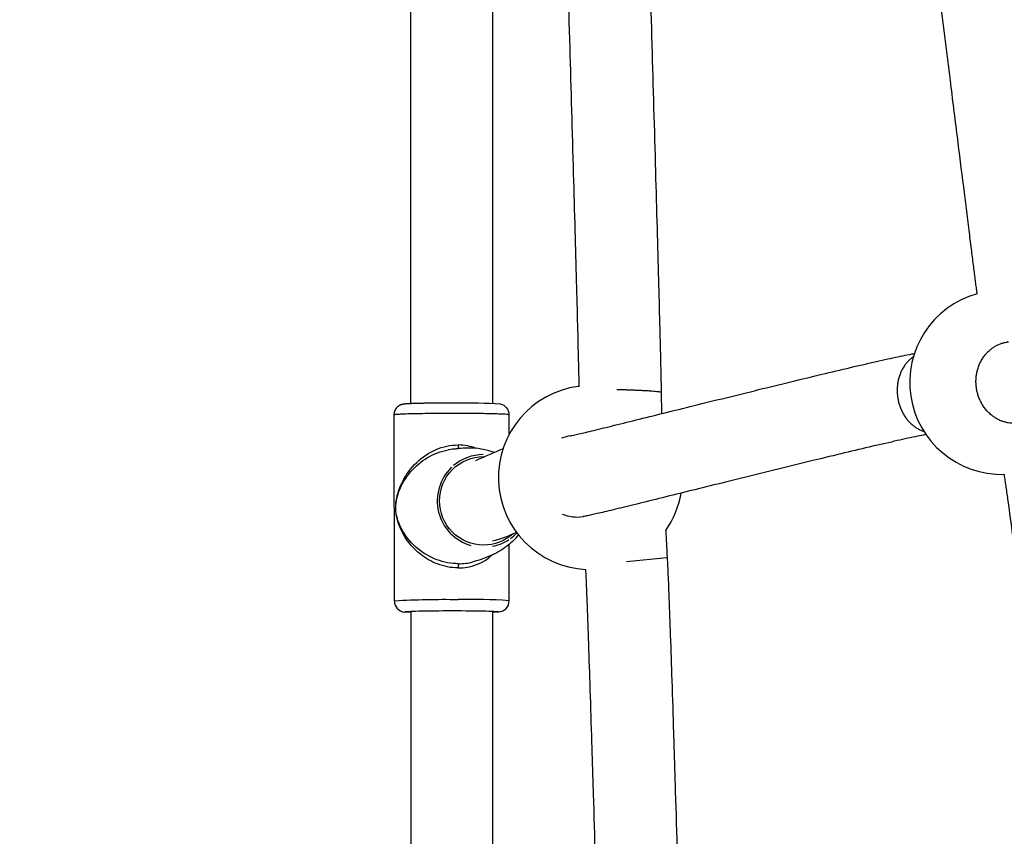
# Model space of a CAD drawing. Units: millimetres. Extents: x 164169 to 197722, y -6028 to 14141.
# Drawn here: x 166675 to 166915, y -2396 to -2196 of the extents above; entities that cross this region are included whole.
import ezdxf

# ---------------------------------------------------------------- set-up
doc = ezdxf.new("R2010")
doc.units = ezdxf.units.MM
doc.header["$LTSCALE"] = 500
doc.header["$MEASUREMENT"] = 0
for name, color, linetype, true_color in [('EN$DIMS', 70, 'Continuous', 0x7fff00), ('Make2D$visible$lines$Component blocks$Ball A', 7, 'Continuous', 0xffffff), ('Make2D$visible$lines$Component blocks$Detailed Ball 20$AC Sections', 7, 'Continuous', 0x1c3a5b), ('Make2D$visible$lines$Component blocks$Detailed Ball 20$DB Sections', 7, 'Continuous', 0x940909), ('Make2D$visible$lines$Default', 7, 'Continuous', 0x000000), ('Make2D$visible$lines$Rope', 1, 'Continuous', 0xff0000), ('Make2D$visible$tangents$Default', 7, 'Continuous', 0x000000)]:
    doc.layers.add(name, color=color, linetype=linetype, true_color=true_color)
doc.styles.add('Arial', font='txt')
doc.dimstyles.new('EN RC DIMS', dxfattribs={"dimtxt": 400, "dimasz": 250, "dimexe": 150, "dimexo": 150, "dimgap": 250, "dimtad": 0, "dimtih": 1, "dimtoh": 1, "dimzin": 1, "dimdsep": 46, "dimtxsty": 'Arial', "dimcen": 150, "dimazin": 0, "dimtfac": 1, "dimtdec": 4, "dimtix": 1, "dimtmove": 1, "dimatfit": 3, "dimfxl": 0, "dimtolj": 1, "dimtzin": 1, "dimarcsym": 0})

# ---------------------------------------------------------------- blocks, each defined once
blk = doc.blocks.new('*D1')
at = {"layer": 'Defpoints', "color": 0}
for p in [(194592.32, 13878.81), (194592.32, 3239.33), (164171.84, -2374.99)]:
    blk.add_point(p, dxfattribs=at)
at = {"layer": 'EN$DIMS', "color": 0, "lineweight": -2}
for p, q in [((164171.84, -2224.99), (164171.84, 14028.81)), ((194592.32, 3389.33), (194592.32, 14028.81)), ((164421.84, 13878.81), (177992.08, 13878.81)), ((194342.32, 13878.81), (180772.08, 13878.81))]:
    blk.add_line(p, q, dxfattribs=at)
at = {"layer": 'EN$DIMS', "color": 0}
for points in [[(164421.84, 13920.47), (164421.84, 13837.14), (164171.84, 13878.81)], [(194342.32, 13837.14), (194342.32, 13920.47), (194592.32, 13878.81)]]:
    blk.add_solid(points, dxfattribs=at)
at = {"layer": 'EN$DIMS', "color": 0, "insert": (179382.08, 13878.81), "char_height": 400, "attachment_point": 5, "style": 'Arial'}
blk.add_mtext('\\A1;30420.48', dxfattribs=at)

msp = doc.modelspace()

# ---------------------------------------------------------------- linework, layer by layer
at = {"layer": 'Make2D$visible$lines$Component blocks$Ball A', "color": 18, "true_color": 0x000000}
for centre, start, end in [((166914.565, -2284.987), 105.49602, 188.5611), ((166814.044, -2308.254), 97.65469, 182.0749), ((166814.044, -2308.254), 97.01397, 97.65469), ((166914.565, -2284.987), 188.5611, 271.6058), ((166814.044, -2308.254), 182.0749, 267.12492), ((166814.044, -2308.254), 324.93415, 350.29333)]:
    msp.add_arc(centre, 22.489, start, end, dxfattribs=at)
at = {"layer": 'Make2D$visible$lines$Component blocks$Detailed Ball 20$AC Sections', "color": 18, "true_color": 0x000000}
for centre, radius, start, end in [((166810.715, -2307.639), 9.732, 98.96791, 112.3786), ((166810.807, -2308.135), 9.764, 247.70461, 278.7047)]:
    msp.add_arc(centre, radius, start, end, dxfattribs=at)
for points, weights, degree, knots in [([(166918.529, -2294.931), (166909.829, -2295.969), (166908.39, -2286.424), (166906.9, -2276.537), (166915.865, -2275.113), (166916.025, -2275.088), (166916.186, -2275.069)], [0.985904709353, 0.714332695713, 1, 0.707106781187, 1, 0.992660819602, 0.98568944266], 2, [-15.320435, -15.320435, -15.320435, 0, 0, 15.7079633, 15.7079633, 16.101566, 16.101566, 16.101566]), ([(166892.978, -2278.682), (166889.89, -2280.814), (166888.526, -2284.627), (166889.138, -2288.693), (166889.733, -2292.657), (166892.059, -2295.815), (166895.521, -2296.949)], [0.888845099691, 0.817389796821, 0.854441430257, 1, 0.857584912635, 0.819040736952, 0.884367472953], 3, [-43.1257388, -43.1257388, -43.1257388, -43.1257388, -31.4162051, -31.4162051, -31.4162051, -19.9595505, -19.9595505, -19.9595505, -19.9595505])]:
    msp.add_rational_spline(points, weights, degree=degree, knots=knots, dxfattribs=at)
at = {"layer": 'Make2D$visible$lines$Component blocks$Detailed Ball 20$DB Sections', "color": 18, "true_color": 0x000000}
msp.add_line((166832.687, -2327.914), (166822.83, -2328.833), dxfattribs=at)
msp.add_rational_spline([(166820.458, -2286.699), (166822.039, -2286.737), (166823.585, -2286.792), (166830.926, -2287.056), (166831.303, -2287.352)], [0.902588707736, 0.938294501849, 1, 0.762024259714, 0.910759097393], degree=2, knots=[-19.0172502, -19.0172502, -19.0172502, -15.7079633, -15.7079633, -2.9452431, -2.9452431, -2.9452431], dxfattribs=at)
at = {"layer": 'Make2D$visible$lines$Default', "color": 18, "true_color": 0x000000}
for p, q in [((166766.134, -2338.411), (166766.094, -2292.938)), ((166794.094, -2292.917), (166794.098, -2297.865)), ((166766.55, -2314.426), (166766.527, -2314.348)), ((166794.122, -2324.657), (166794.133, -2338.378))]:
    msp.add_line(p, q, dxfattribs=at)
for points in [[(166781.408, -2289.964, -0.0232458), (166792.014, -2290.25, -0.3621776), (166794.098, -2292.881)], [(166796.454, -2322.266, -0.0217337), (166795.249, -2323.631), (166794.931, -2323.942), (166794.604, -2324.244), (166794.268, -2324.536), (166793.923, -2324.817), (166793.504, -2325.141), (166793.073, -2325.449), (166792.615, -2325.757), (166792.148, -2326.05), (166791.653, -2326.341), (166791.15, -2326.618), (166790.641, -2326.881), (166790.125, -2327.133), (166789.536, -2327.402), (166788.942, -2327.658), (166788.341, -2327.899), (166787.735, -2328.127), (166787.124, -2328.34), (166786.508, -2328.539), (166785.888, -2328.724), (166785.264, -2328.894)]]:
    msp.add_lwpolyline(points, format="xyb", dxfattribs=at)
for centre, radius, start, end in [((166784.149, -2329.053), 27.993, 89.94515, 99.94356), ((166784.533, -2318.792), 17.735, 70.2053, 91.15209), ((166788.114, -2314.326), 10.872, 305.92249, 316.92673), ((166768.77, -2338.494), 2.642, 178.36678, 266.4729), ((166791.519, -2338.498), 2.622, 272.56454, 2.41336)]:
    msp.add_arc(centre, radius, start, end, dxfattribs=at)
msp.add_rational_spline([(166766.089, -2292.929), (166766.086, -2292.224), (166766.336, -2291.564), (166766.804, -2291.037), (166767.153, -2290.645), (166767.607, -2290.383), (166768.121, -2290.279), (166768.299, -2290.24), (166768.773, -2290.182), (166770.348, -2290.089), (166771.744, -2290.056), (166772.845, -2290.032), (166775.697, -2289.979), (166778.549, -2289.956), (166781.402, -2289.964)], [1, 0.955988118624, 0.955988118624, 1, 0.965660788999, 0.965660788999, 1, 1, 1, 1, 1, 1, 0.999962252534, 0.999962252534, 1], degree=3, knots=[0, 0, 0, 0, 2.0687702, 2.0687702, 2.0687702, 3.61512, 3.61512, 3.61512, 4.1596089, 5.0458974, 8.3489763, 8.3489763, 8.3489763, 16.9062105, 16.9062105, 16.9062105, 16.9062105], dxfattribs=at)
at = {"layer": 'Make2D$visible$lines$Rope', "color": 18, "true_color": 0x000000}
for p, q in [((166770.117, -2091.979), (166770.092, -2290.113)), ((166790.117, -2091.976), (166790.092, -2290.095)), ((166831.325, -2287.366), (166831.433, -2292.624)), ((166770.136, -2340.938), (166770.064, -2539.082)), ((166790.136, -2340.921), (166790.064, -2539.042))]:
    msp.add_line(p, q, dxfattribs=at)
for centre, radius, start, end in [((166879.911, -2508.91), 225.265, 112.78178, 114.64967), ((166783.853, -2297.126), 27.316, 283.26492, 296.2961)]:
    msp.add_arc(centre, radius, start, end, dxfattribs=at)
for points, knots in [([(166901.795, -2054.349), (166901.863, -2054.787), (166901.932, -2055.226), (166902.001, -2055.665), (166902.114, -2056.385), (166902.228, -2057.104), (166902.343, -2057.824), (166902.457, -2058.54), (166902.573, -2059.256), (166902.689, -2059.972), (166902.718, -2060.147), (166902.746, -2060.321), (166902.775, -2060.495), (166902.805, -2060.676), (166902.835, -2060.857), (166902.864, -2061.037), (166902.926, -2061.417), (166902.986, -2061.797), (166903.045, -2062.176), (166903.103, -2062.547), (166903.16, -2062.919), (166903.216, -2063.292), (166903.36, -2064.254), (166903.501, -2065.217), (166903.639, -2066.182), (166903.806, -2067.348), (166903.97, -2068.515), (166904.132, -2069.683), (166904.535, -2072.587), (166904.929, -2075.494), (166905.318, -2078.402), (166905.796, -2081.982), (166906.268, -2085.563), (166906.737, -2089.145), (166907.279, -2093.292), (166907.817, -2097.439), (166908.352, -2101.588), (166908.945, -2106.187), (166909.535, -2110.787), (166910.122, -2115.388), (166911.413, -2125.494), (166912.693, -2135.602), (166913.967, -2145.711), (166915.321, -2156.446), (166916.669, -2167.183), (166918.013, -2177.92), (166919.297, -2188.169), (166920.577, -2198.419), (166921.857, -2208.67), (166922.428, -2213.242), (166922.999, -2217.814), (166923.569, -2222.387), (166924.082, -2226.495), (166924.596, -2230.604), (166925.109, -2234.713), (166925.551, -2238.246), (166925.993, -2241.779), (166926.436, -2245.312), (166926.626, -2246.826), (166926.816, -2248.34), (166927.007, -2249.854), (166927.174, -2251.181), (166927.341, -2252.508), (166927.509, -2253.835), (166927.651, -2254.96), (166927.794, -2256.086), (166927.937, -2257.211), (166927.995, -2257.666), (166928.053, -2258.121), (166928.111, -2258.576), (166928.169, -2259.03), (166928.228, -2259.483), (166928.286, -2259.937), (166928.329, -2260.268), (166928.371, -2260.598), (166928.414, -2260.929), (166928.457, -2261.257), (166928.5, -2261.585), (166928.543, -2261.912), (166928.565, -2262.079), (166928.587, -2262.246), (166928.609, -2262.412), (166928.631, -2262.579), (166928.653, -2262.745), (166928.675, -2262.912), (166928.869, -2264.361), (166929.067, -2265.81), (166929.268, -2267.257), (166929.306, -2267.528), (166929.344, -2267.799), (166929.382, -2268.07)], [613.9522353, 613.9522353, 613.9522353, 613.9522353, 615.2846608, 615.2846608, 615.2846608, 617.4720451, 617.4720451, 617.4720451, 619.6481586, 619.6481586, 619.6481586, 620.1783538, 620.1783538, 620.1783538, 620.7277479, 620.7277479, 620.7277479, 621.8815788, 621.8815788, 621.8815788, 623.0112734, 623.0112734, 623.0112734, 625.9357823, 625.9357823, 625.9357823, 629.4756174, 629.4756174, 629.4756174, 638.2890613, 638.2890613, 638.2890613, 649.1443953, 649.1443953, 649.1443953, 661.7160721, 661.7160721, 661.7160721, 675.6571827, 675.6571827, 675.6571827, 706.2864819, 706.2864819, 706.2864819, 738.8164541, 738.8164541, 738.8164541, 769.8671951, 769.8671951, 769.8671951, 783.7165482, 783.7165482, 783.7165482, 796.1608413, 796.1608413, 796.1608413, 806.8589147, 806.8589147, 806.8589147, 811.4430176, 811.4430176, 811.4430176, 815.4600435, 815.4600435, 815.4600435, 818.8661185, 818.8661185, 818.8661185, 820.242988, 820.242988, 820.242988, 821.6157862, 821.6157862, 821.6157862, 822.6162504, 822.6162504, 822.6162504, 823.6079393, 823.6079393, 823.6079393, 824.1120634, 824.1120634, 824.1120634, 824.6160621, 824.6160621, 824.6160621, 829.0015938, 829.0015938, 829.0015938, 829.8223127, 829.8223127, 829.8223127, 829.8223127]), ([(166908.556, -2263.316), (166908.521, -2263.042), (166908.485, -2262.767), (166908.45, -2262.493), (166908.391, -2262.034), (166908.332, -2261.574), (166908.273, -2261.114), (166908.214, -2260.655), (166908.156, -2260.196), (166908.097, -2259.737), (166907.953, -2258.606), (166907.81, -2257.475), (166907.667, -2256.344), (166907.499, -2255.013), (166907.331, -2253.682), (166907.164, -2252.352), (166906.973, -2250.835), (166906.782, -2249.318), (166906.592, -2247.802), (166906.148, -2244.266), (166905.706, -2240.73), (166905.264, -2237.195), (166904.75, -2233.084), (166904.237, -2228.974), (166903.724, -2224.865), (166903.153, -2220.292), (166902.582, -2215.72), (166902.011, -2211.148), (166900.732, -2200.9), (166899.451, -2190.652), (166898.168, -2180.405), (166896.824, -2169.674), (166895.477, -2158.943), (166894.125, -2148.213), (166892.851, -2138.115), (166891.573, -2128.018), (166890.283, -2117.921), (166889.697, -2113.329), (166889.109, -2108.737), (166888.516, -2104.146), (166887.983, -2100.01), (166887.447, -2095.875), (166886.906, -2091.739), (166886.44, -2088.177), (166885.97, -2084.616), (166885.494, -2081.054), (166885.11, -2078.182), (166884.722, -2075.309), (166884.322, -2072.435), (166884.164, -2071.297), (166884.004, -2070.159), (166883.841, -2069.02), (166883.71, -2068.103), (166883.576, -2067.184), (166883.438, -2066.265), (166883.397, -2065.993), (166883.356, -2065.722), (166883.314, -2065.45)], [294.3907423, 294.3907423, 294.3907423, 294.3907423, 295.2204798, 295.2204798, 295.2204798, 296.6113165, 296.6113165, 296.6113165, 298.0001659, 298.0001659, 298.0001659, 301.4240041, 301.4240041, 301.4240041, 305.4523644, 305.4523644, 305.4523644, 310.0439935, 310.0439935, 310.0439935, 320.7506011, 320.7506011, 320.7506011, 333.1981956, 333.1981956, 333.1981956, 347.0475737, 347.0475737, 347.0475737, 378.0910463, 378.0910463, 378.0910463, 410.6038975, 410.6038975, 410.6038975, 441.2018424, 441.2018424, 441.2018424, 455.1179096, 455.1179096, 455.1179096, 467.6529805, 467.6529805, 467.6529805, 478.4511004, 478.4511004, 478.4511004, 487.1628815, 487.1628815, 487.1628815, 490.6168622, 490.6168622, 490.6168622, 493.4046859, 493.4046859, 493.4046859, 494.2302967, 494.2302967, 494.2302967, 494.2302967]), ([(166824.74, -2073.861), (166824.774, -2074.624), (166824.809, -2075.387), (166824.845, -2076.151), (166824.914, -2077.599), (166824.986, -2079.044), (166825.063, -2080.485), (166825.087, -2080.926), (166825.111, -2081.366), (166825.134, -2081.805), (166825.176, -2082.61), (166825.213, -2083.415), (166825.249, -2084.22), (166825.35, -2086.49), (166825.44, -2088.763), (166825.527, -2091.041), (166825.644, -2094.105), (166825.754, -2097.17), (166825.862, -2100.236), (166825.994, -2103.983), (166826.122, -2107.731), (166826.247, -2111.479), (166826.551, -2120.56), (166826.842, -2129.643), (166827.127, -2138.726), (166827.454, -2149.148), (166827.773, -2159.571), (166828.087, -2169.993), (166828.413, -2180.822), (166828.733, -2191.65), (166829.048, -2202.479), (166829.348, -2212.776), (166829.643, -2223.074), (166829.933, -2233.372), (166830.063, -2238.03), (166830.193, -2242.687), (166830.321, -2247.345), (166830.436, -2251.519), (166830.549, -2255.693), (166830.661, -2259.867), (166830.756, -2263.442), (166830.85, -2267.017), (166830.942, -2270.591), (166831.015, -2273.452), (166831.086, -2276.311), (166831.154, -2279.17), (166831.181, -2280.296), (166831.207, -2281.421), (166831.232, -2282.547), (166831.252, -2283.454), (166831.271, -2284.36), (166831.288, -2285.266), (166831.295, -2285.61), (166831.302, -2285.954), (166831.307, -2286.297), (166831.312, -2286.578), (166831.317, -2286.86), (166831.321, -2287.142), (166831.322, -2287.212), (166831.324, -2287.282), (166831.325, -2287.352)], [624.1124791, 624.1124791, 624.1124791, 624.1124791, 626.40444, 626.40444, 626.40444, 630.7450346, 630.7450346, 630.7450346, 632.066533, 632.066533, 632.066533, 634.4848556, 634.4848556, 634.4848556, 641.3108502, 641.3108502, 641.3108502, 650.5119806, 650.5119806, 650.5119806, 661.7621815, 661.7621815, 661.7621815, 689.0232232, 689.0232232, 689.0232232, 720.3064457, 720.3064457, 720.3064457, 752.8064965, 752.8064965, 752.8064965, 783.7130617, 783.7130617, 783.7130617, 797.691467, 797.691467, 797.691467, 810.2185834, 810.2185834, 810.2185834, 820.9464149, 820.9464149, 820.9464149, 829.5276487, 829.5276487, 829.5276487, 832.9051601, 832.9051601, 832.9051601, 835.6257249, 835.6257249, 835.6257249, 836.6569153, 836.6569153, 836.6569153, 837.5018529, 837.5018529, 837.5018529, 837.712788, 837.712788, 837.712788, 837.712788]), ([(166811.298, -2285.933), (166811.296, -2285.84), (166811.294, -2285.747), (166811.292, -2285.653), (166811.275, -2284.764), (166811.256, -2283.875), (166811.236, -2282.987), (166811.212, -2281.872), (166811.186, -2280.757), (166811.16, -2279.643), (166811.092, -2276.796), (166811.021, -2273.949), (166810.948, -2271.103), (166810.857, -2267.535), (166810.763, -2263.968), (166810.668, -2260.401), (166810.557, -2256.232), (166810.443, -2252.063), (166810.329, -2247.894), (166810.201, -2243.241), (166810.071, -2238.587), (166809.941, -2233.934), (166809.651, -2223.642), (166809.356, -2213.351), (166809.057, -2203.061), (166808.742, -2192.239), (166808.422, -2181.417), (166808.096, -2170.595), (166807.782, -2160.181), (166807.463, -2149.767), (166807.137, -2139.353), (166806.852, -2130.285), (166806.562, -2121.216), (166806.259, -2112.148), (166806.134, -2108.412), (166806.006, -2104.676), (166805.875, -2100.94), (166805.768, -2097.895), (166805.657, -2094.849), (166805.541, -2091.803), (166805.456, -2089.58), (166805.368, -2087.352), (166805.269, -2085.122), (166805.245, -2084.577), (166805.22, -2084.033), (166805.194, -2083.488)], [283.6816367, 283.6816367, 283.6816367, 283.6816367, 283.9619369, 283.9619369, 283.9619369, 286.6285102, 286.6285102, 286.6285102, 289.9740425, 289.9740425, 289.9740425, 298.5168046, 298.5168046, 298.5168046, 309.2221681, 309.2221681, 309.2221681, 321.7336062, 321.7336062, 321.7336062, 335.6997906, 335.6997906, 335.6997906, 366.5860841, 366.5860841, 366.5860841, 399.066152, 399.066152, 399.066152, 430.3239861, 430.3239861, 430.3239861, 457.5438585, 457.5438585, 457.5438585, 468.7581481, 468.7581481, 468.7581481, 477.901107, 477.901107, 477.901107, 484.5882468, 484.5882468, 484.5882468, 486.2229147, 486.2229147, 486.2229147, 486.2229147]), ([(166809.198, -2298.027), (166809.144, -2298.036), (166809.175, -2298.031), (166809.228, -2298.02), (166809.386, -2297.989), (166809.65, -2297.933), (166809.932, -2297.87), (166810.318, -2297.785), (166810.739, -2297.688), (166811.173, -2297.587), (166811.712, -2297.462), (166812.269, -2297.33), (166812.836, -2297.195), (166813.502, -2297.036), (166814.179, -2296.873), (166814.865, -2296.707), (166815.643, -2296.519), (166816.43, -2296.327), (166817.224, -2296.134), (166818.102, -2295.919), (166818.987, -2295.702), (166819.877, -2295.483), (166821.883, -2294.99), (166823.911, -2294.489), (166825.954, -2293.983), (166828.237, -2293.418), (166830.537, -2292.847), (166832.851, -2292.273), (166835.33, -2291.657), (166837.825, -2291.038), (166840.332, -2290.417), (166842.931, -2289.772), (166845.543, -2289.126), (166848.168, -2288.477), (166850.808, -2287.825), (166853.462, -2287.171), (166856.13, -2286.517), (166858.732, -2285.878), (166861.349, -2285.239), (166863.983, -2284.599), (166866.472, -2283.995), (166868.978, -2283.39), (166871.503, -2282.786), (166873.801, -2282.236), (166876.118, -2281.687), (166878.463, -2281.139), (166879.522, -2280.892), (166880.588, -2280.644), (166881.661, -2280.397), (166882.647, -2280.171), (166883.641, -2279.944), (166884.645, -2279.718), (166885.545, -2279.516), (166886.457, -2279.313), (166887.38, -2279.111), (166888.189, -2278.934), (166889.009, -2278.758), (166889.847, -2278.582), (166890.557, -2278.433), (166891.283, -2278.283), (166892.037, -2278.135), (166892.421, -2278.059), (166892.813, -2277.983), (166893.219, -2277.907)], [304.8097115, 304.8097115, 304.8097115, 304.8097115, 306.0050358, 306.0050358, 306.0050358, 309.4790881, 309.4790881, 309.4790881, 314.1485022, 314.1485022, 314.1485022, 319.9294679, 319.9294679, 319.9294679, 326.7133389, 326.7133389, 326.7133389, 334.4195202, 334.4195202, 334.4195202, 342.9493226, 342.9493226, 342.9493226, 362.1614855, 362.1614855, 362.1614855, 383.6197023, 383.6197023, 383.6197023, 406.6174214, 406.6174214, 406.6174214, 430.4496616, 430.4496616, 430.4496616, 454.4141014, 454.4141014, 454.4141014, 477.7923659, 477.7923659, 477.7923659, 499.8850144, 499.8850144, 499.8850144, 519.9773934, 519.9773934, 519.9773934, 529.0491355, 529.0491355, 529.0491355, 537.3741991, 537.3741991, 537.3741991, 544.8360844, 544.8360844, 544.8360844, 551.374211, 551.374211, 551.374211, 556.8996936, 556.8996936, 556.8996936, 559.7036863, 559.7036863, 559.7036863, 559.7036863]), ([(166896.036, -2297.731), (166895.994, -2297.74), (166895.951, -2297.748), (166895.909, -2297.756), (166895.253, -2297.886), (166894.605, -2298.019), (166893.956, -2298.155), (166893.182, -2298.318), (166892.413, -2298.483), (166891.648, -2298.651), (166890.771, -2298.842), (166889.903, -2299.035), (166889.035, -2299.231), (166888.066, -2299.449), (166887.102, -2299.668), (166886.142, -2299.889), (166885.095, -2300.13), (166884.053, -2300.372), (166883.014, -2300.614), (166880.71, -2301.153), (166878.427, -2301.694), (166876.156, -2302.237), (166873.656, -2302.835), (166871.174, -2303.434), (166868.703, -2304.035), (166866.087, -2304.67), (166863.485, -2305.305), (166860.895, -2305.941), (166858.239, -2306.593), (166855.596, -2307.244), (166852.964, -2307.894), (166850.346, -2308.54), (166847.739, -2309.186), (166845.145, -2309.829), (166842.641, -2310.45), (166840.148, -2311.068), (166837.668, -2311.684), (166835.353, -2312.258), (166833.05, -2312.83), (166830.761, -2313.396), (166828.712, -2313.904), (166826.673, -2314.408), (166824.652, -2314.905), (166823.755, -2315.125), (166822.86, -2315.345), (166821.97, -2315.562), (166821.166, -2315.759), (166820.364, -2315.954), (166819.568, -2316.146), (166818.866, -2316.316), (166818.167, -2316.485), (166817.474, -2316.65), (166816.881, -2316.791), (166816.289, -2316.931), (166815.703, -2317.067), (166815.226, -2317.178), (166814.745, -2317.289), (166814.267, -2317.395), (166813.909, -2317.474), (166813.506, -2317.562), (166813.1, -2317.642), (166812.947, -2317.672), (166812.759, -2317.708), (166812.537, -2317.746), (166812.462, -2317.759), (166812.369, -2317.774), (166812.285, -2317.787)], [4586.8800373, 4586.8800373, 4586.8800373, 4586.8800373, 4587.2294448, 4587.2294448, 4587.2294448, 4592.6609979, 4592.6609979, 4592.6609979, 4599.1364286, 4599.1364286, 4599.1364286, 4606.5534959, 4606.5534959, 4606.5534959, 4614.8450169, 4614.8450169, 4614.8450169, 4623.8909656, 4623.8909656, 4623.8909656, 4643.9464743, 4643.9464743, 4643.9464743, 4666.0148652, 4666.0148652, 4666.0148652, 4689.3768477, 4689.3768477, 4689.3768477, 4713.3306938, 4713.3306938, 4713.3306938, 4737.1569644, 4737.1569644, 4737.1569644, 4760.1531073, 4760.1531073, 4760.1531073, 4781.6147924, 4781.6147924, 4781.6147924, 4800.8376234, 4800.8376234, 4800.8376234, 4809.3769197, 4809.3769197, 4809.3769197, 4817.0971152, 4817.0971152, 4817.0971152, 4823.9020887, 4823.9020887, 4823.9020887, 4829.7166488, 4829.7166488, 4829.7166488, 4834.4448635, 4834.4448635, 4834.4448635, 4838.0423853, 4838.0423853, 4838.0423853, 4839.3658553, 4839.3658553, 4839.3658553, 4839.8658844, 4839.8658844, 4839.8658844, 4839.8658844]), ([(166940.073, -2505.516), (166940.066, -2505.462), (166940.058, -2505.408), (166940.051, -2505.354), (166940.002, -2504.99), (166939.953, -2504.625), (166939.905, -2504.259), (166939.842, -2503.781), (166939.779, -2503.303), (166939.716, -2502.825), (166939.654, -2502.349), (166939.593, -2501.873), (166939.531, -2501.397), (166939.381, -2500.235), (166939.233, -2499.073), (166939.085, -2497.911), (166938.999, -2497.231), (166938.913, -2496.551), (166938.827, -2495.872), (166938.742, -2495.192), (166938.656, -2494.513), (166938.571, -2493.833), (166938.474, -2493.061), (166938.377, -2492.289), (166938.281, -2491.517), (166938.184, -2490.747), (166938.088, -2489.976), (166937.992, -2489.205), (166937.546, -2485.625), (166937.102, -2482.044), (166936.66, -2478.464), (166936.404, -2476.39), (166936.149, -2474.316), (166935.894, -2472.243), (166935.638, -2470.169), (166935.383, -2468.095), (166935.129, -2466.021), (166934.846, -2463.721), (166934.564, -2461.42), (166934.282, -2459.12), (166934, -2456.82), (166933.718, -2454.52), (166933.436, -2452.22), (166932.817, -2447.164), (166932.198, -2442.109), (166931.579, -2437.054), (166930.96, -2432), (166930.342, -2426.946), (166929.722, -2421.892), (166928.407, -2411.156), (166927.089, -2400.421), (166925.765, -2389.687), (166924.502, -2379.442), (166923.233, -2369.198), (166921.951, -2358.953), (166921.379, -2354.388), (166920.805, -2349.822), (166920.227, -2345.257), (166919.708, -2341.157), (166919.185, -2337.056), (166918.657, -2332.956), (166918.203, -2329.437), (166917.745, -2325.917), (166917.279, -2322.397), (166916.906, -2319.579), (166916.527, -2316.76), (166916.136, -2313.94), (166915.982, -2312.833), (166915.826, -2311.726), (166915.666, -2310.617), (166915.602, -2310.174), (166915.537, -2309.731), (166915.471, -2309.287), (166915.407, -2308.85), (166915.341, -2308.412), (166915.273, -2307.974), (166915.248, -2307.805), (166915.221, -2307.636), (166915.195, -2307.467)], [49.754189, 49.754189, 49.754189, 49.754189, 49.9172501, 49.9172501, 49.9172501, 51.0224866, 51.0224866, 51.0224866, 52.4693753, 52.4693753, 52.4693753, 53.9103432, 53.9103432, 53.9103432, 57.4282751, 57.4282751, 57.4282751, 59.4856277, 59.4856277, 59.4856277, 61.5425659, 61.5425659, 61.5425659, 63.8795433, 63.8795433, 63.8795433, 66.2128199, 66.2128199, 66.2128199, 77.0531686, 77.0531686, 77.0531686, 83.3324048, 83.3324048, 83.3324048, 89.6121176, 89.6121176, 89.6121176, 96.578296, 96.578296, 96.578296, 103.5428842, 103.5428842, 103.5428842, 118.8525818, 118.8525818, 118.8525818, 134.1596243, 134.1596243, 134.1596243, 166.6747138, 166.6747138, 166.6747138, 197.7096149, 197.7096149, 197.7096149, 211.5424713, 211.5424713, 211.5424713, 223.9679619, 223.9679619, 223.9679619, 234.6354588, 234.6354588, 234.6354588, 243.1844299, 243.1844299, 243.1844299, 246.5441745, 246.5441745, 246.5441745, 247.8901879, 247.8901879, 247.8901879, 249.2197171, 249.2197171, 249.2197171, 249.7343505, 249.7343505, 249.7343505, 249.7343505]), ([(166832.451, -2321.174), (166832.482, -2321.851), (166832.515, -2322.528), (166832.548, -2323.205), (166832.619, -2324.658), (166832.693, -2326.109), (166832.774, -2327.558), (166832.797, -2327.955), (166832.819, -2328.352), (166832.841, -2328.748), (166832.883, -2329.526), (166832.92, -2330.304), (166832.956, -2331.082), (166833.002, -2332.084), (166833.045, -2333.088), (166833.086, -2334.095), (166833.136, -2335.308), (166833.184, -2336.522), (166833.23, -2337.737), (166833.346, -2340.753), (166833.454, -2343.77), (166833.559, -2346.789), (166833.688, -2350.495), (166833.812, -2354.201), (166833.934, -2357.908), (166834.074, -2362.19), (166834.211, -2366.472), (166834.346, -2370.754), (166834.495, -2375.495), (166834.642, -2380.236), (166834.786, -2384.978), (166835.103, -2395.371), (166835.411, -2405.764), (166835.714, -2416.157), (166836.03, -2426.988), (166836.34, -2437.819), (166836.646, -2448.65), (166836.937, -2458.98), (166837.224, -2469.311), (166837.506, -2479.642), (166837.634, -2484.327), (166837.761, -2489.013), (166837.886, -2493.699), (166837.999, -2497.909), (166838.111, -2502.118), (166838.222, -2506.328), (166838.317, -2509.946), (166838.411, -2513.563), (166838.503, -2517.181), (166838.542, -2518.73), (166838.581, -2520.28), (166838.62, -2521.83), (166838.654, -2523.189), (166838.687, -2524.547), (166838.72, -2525.906), (166838.748, -2527.059), (166838.776, -2528.211), (166838.802, -2529.364), (166838.813, -2529.83), (166838.824, -2530.296), (166838.834, -2530.762), (166838.845, -2531.229), (166838.855, -2531.696), (166838.865, -2532.163), (166838.873, -2532.505), (166838.88, -2532.848), (166838.887, -2533.19), (166838.894, -2533.531), (166838.9, -2533.874), (166838.907, -2534.217), (166838.91, -2534.385), (166838.913, -2534.552), (166838.916, -2534.72), (166838.92, -2534.888), (166838.923, -2535.055), (166838.927, -2535.223), (166838.957, -2536.683), (166838.992, -2538.142), (166839.031, -2539.6), (166839.044, -2540.088), (166839.058, -2540.576), (166839.072, -2541.063)], [871.5643623, 871.5643623, 871.5643623, 871.5643623, 873.5974262, 873.5974262, 873.5974262, 877.957614, 877.957614, 877.957614, 879.1487731, 879.1487731, 879.1487731, 881.4858956, 881.4858956, 881.4858956, 884.5016184, 884.5016184, 884.5016184, 888.1466038, 888.1466038, 888.1466038, 897.2049221, 897.2049221, 897.2049221, 908.3300087, 908.3300087, 908.3300087, 921.1838044, 921.1838044, 921.1838044, 935.4143504, 935.4143504, 935.4143504, 966.6087532, 966.6087532, 966.6087532, 999.1155614, 999.1155614, 999.1155614, 1030.119954, 1030.119954, 1030.119954, 1044.1828587, 1044.1828587, 1044.1828587, 1056.8163258, 1056.8163258, 1056.8163258, 1067.672875, 1067.672875, 1067.672875, 1072.3231379, 1072.3231379, 1072.3231379, 1076.4006759, 1076.4006759, 1076.4006759, 1079.8597131, 1079.8597131, 1079.8597131, 1081.2588201, 1081.2588201, 1081.2588201, 1082.6595931, 1082.6595931, 1082.6595931, 1083.6870453, 1083.6870453, 1083.6870453, 1084.7150103, 1084.7150103, 1084.7150103, 1085.218782, 1085.218782, 1085.218782, 1085.7215879, 1085.7215879, 1085.7215879, 1090.1024013, 1090.1024013, 1090.1024013, 1091.5665528, 1091.5665528, 1091.5665528, 1091.5665528]), ([(166818.882, -2533.187), (166818.878, -2532.989), (166818.874, -2532.791), (166818.87, -2532.593), (166818.86, -2532.133), (166818.85, -2531.672), (166818.839, -2531.212), (166818.829, -2530.75), (166818.818, -2530.288), (166818.808, -2529.827), (166818.781, -2528.681), (166818.754, -2527.535), (166818.726, -2526.39), (166818.693, -2525.036), (166818.66, -2523.682), (166818.626, -2522.328), (166818.588, -2520.782), (166818.549, -2519.236), (166818.509, -2517.69), (166818.417, -2514.077), (166818.324, -2510.465), (166818.229, -2506.853), (166818.118, -2502.647), (166818.007, -2498.441), (166817.894, -2494.235), (166817.768, -2489.553), (166817.641, -2484.87), (166817.513, -2480.188), (166817.231, -2469.863), (166816.945, -2459.538), (166816.653, -2449.213), (166816.348, -2438.389), (166816.039, -2427.565), (166815.723, -2416.74), (166815.42, -2406.356), (166815.112, -2395.972), (166814.795, -2385.588), (166814.651, -2380.853), (166814.505, -2376.118), (166814.356, -2371.383), (166814.222, -2367.11), (166814.085, -2362.837), (166813.945, -2358.563), (166813.824, -2354.871), (166813.7, -2351.178), (166813.571, -2347.485), (166813.467, -2344.492), (166813.36, -2341.499), (166813.245, -2338.504), (166813.199, -2337.309), (166813.152, -2336.113), (166813.103, -2334.918), (166813.063, -2333.947), (166813.021, -2332.975), (166812.977, -2332.001), (166812.957, -2331.572), (166812.937, -2331.143), (166812.916, -2330.714)], [36.2902742, 36.2902742, 36.2902742, 36.2902742, 36.8849243, 36.8849243, 36.8849243, 38.2662796, 38.2662796, 38.2662796, 39.6519276, 39.6519276, 39.6519276, 43.0902661, 43.0902661, 43.0902661, 47.15334, 47.15334, 47.15334, 51.7927953, 51.7927953, 51.7927953, 62.6335805, 62.6335805, 62.6335805, 75.2554654, 75.2554654, 75.2554654, 89.3087431, 89.3087431, 89.3087431, 120.2956101, 120.2956101, 120.2956101, 152.783041, 152.783041, 152.783041, 183.9506454, 183.9506454, 183.9506454, 198.1620074, 198.1620074, 198.1620074, 210.9890295, 210.9890295, 210.9890295, 222.0737899, 222.0737899, 222.0737899, 231.0608547, 231.0608547, 231.0608547, 234.6497459, 234.6497459, 234.6497459, 237.5694435, 237.5694435, 237.5694435, 238.8568705, 238.8568705, 238.8568705, 238.8568705])]:
    msp.add_open_spline(points, degree=3, knots=knots, dxfattribs=at)
at = {"layer": 'Make2D$visible$tangents$Default', "color": 18, "true_color": 0x000000}
msp.add_line((166787.897, -2303.142), (166788.238, -2303.147), dxfattribs=at)
msp.add_lwpolyline([(166766.137, -2338.418, -0.4366047), (166766.224, -2338.371, -0.0187942), (166781.719, -2338.052)], format="xyb", dxfattribs=at)
for centre, radius, start, end in [((166786.475, -2300.385), 4.789, 178.81596, 189.35264), ((166781.696, -2312.405), 12.119, 68.46353, 90.04335), ((166781.777, -2315.067), 13.806, 89.90403, 95.90642), ((166787.821, -2313.832), 11.178, 89.89184, 130.45682), ((166787.959, -2313.948), 11.357, 133.75484, 254.02977), ((166787.882, -2314.113), 11.178, 281.55862, 303.92413), ((166785.307, -2330.168), 3.599, 166.75537, 182.83116), ((166781.863, -2318.198), 12.148, 269.2925, 312.89538), ((166781.88, -2315.696), 13.625, 269.76799, 284.37985), ((166784.307, -2482.075), 144.046, 86.10163, 91.02908)]:
    msp.add_arc(centre, radius, start, end, dxfattribs=at)
msp.add_rational_spline([(166781.68, -2292.579), (166767.77, -2292.552), (166766.184, -2292.898), (166766.113, -2292.914), (166766.098, -2292.929)], [1, 0.707106781187, 1, 0.981694173824, 0.96567657592], degree=2, knots=[0, 0, 0, 14.9221881, 14.9221881, 15.8548248, 15.8548248, 15.8548248], dxfattribs=at)
msp.add_rational_spline([(166794.091, -2292.921), (166794.359, -2292.604), (166781.68, -2292.579)], [0.964786228542, 0.725922391332, 1], degree=2, dxfattribs=at)
for points, knots in [([(166766.497, -2314.645), (166766.577, -2313.739), (166766.953, -2311.894), (166768.392, -2308.307), (166771.3, -2304.357), (166776.111, -2301.104), (166779.838, -2300.28), (166781.687, -2300.286)], [0, 0, 0, 0, 2.7255074, 5.626698, 11.5488456, 17.2364871, 22.7755091, 22.7755091, 22.7755091, 22.7755091]), ([(166781.825, -2329.321), (166780.014, -2329.312), (166776.401, -2328.63), (166771.51, -2325.777), (166767.966, -2321.593), (166766.061, -2316.522), (166767.036, -2311.266), (166770.788, -2305.135), (166775.721, -2302.11), (166779.315, -2301.481)], [0, 0, 0, 0, 5.4055833, 10.9422774, 16.6221321, 21.7990132, 26.6495973, 32.2265778, 43.1180499, 43.1180499, 43.1180499, 43.1180499]), ([(166795.151, -2321.984), (166793.195, -2323.763), (166787.746, -2325.884), (166779.483, -2322.429), (166775.983, -2313.935), (166779.47, -2305.467), (166785.084, -2303.122), (166787.897, -2303.142)], [26.0128142, 26.0128142, 26.0128142, 26.0128142, 33.9970754, 42.4963442, 50.995613, 59.4948819, 67.9941507, 67.9941507, 67.9941507, 67.9941507]), ([(166781.713, -2330.345), (166779.992, -2330.349), (166776.565, -2329.644), (166771.176, -2326.457), (166768.393, -2322.695), (166767.088, -2319.426), (166766.723, -2318.085), (166766.569, -2317.184), (166766.526, -2316.808)], [0, 0, 0, 0, 5.5596759, 10.9202825, 21.0451951, 23.1296009, 25.2140066, 26.4850738, 26.4850738, 26.4850738, 26.4850738]), ([(166770.136, -2341.226), (166768.906, -2341.174), (166767.688, -2341.035), (166772.154, -2340.832), (166778.442, -2340.781), (166781.446, -2340.787)], [38.6869021, 38.6869021, 38.6869021, 38.6869021, 44.7665643, 52.2276583, 59.6887524, 59.6887524, 59.6887524, 59.6887524]), ([(166781.446, -2340.787), (166784.454, -2340.793), (166790.17, -2340.867), (166792.449, -2341.062), (166790.933, -2341.174), (166790.136, -2341.208)], [0, 0, 0, 0, 7.4610953, 14.9221881, 18.8344726, 18.8344726, 18.8344726, 18.8344726])]:
    msp.add_open_spline(points, degree=3, knots=knots, dxfattribs=at)

# ---------------------------------------------------------------- dimensions: what is measured, and where the dimension line sits
at = {"layer": 'EN$DIMS'}
dim = msp.add_linear_dim(base=(194592.318, 13878.805), p1=(164171.84, -2374.986), p2=(194592.318, 3239.332), dimstyle='EN RC DIMS', dxfattribs=at)
dim.commit()
dim.dimension.update_dxf_attribs({"geometry": '*D1', "text_midpoint": (179382.079, 13878.805)})

doc.saveas('drawing.dxf')
